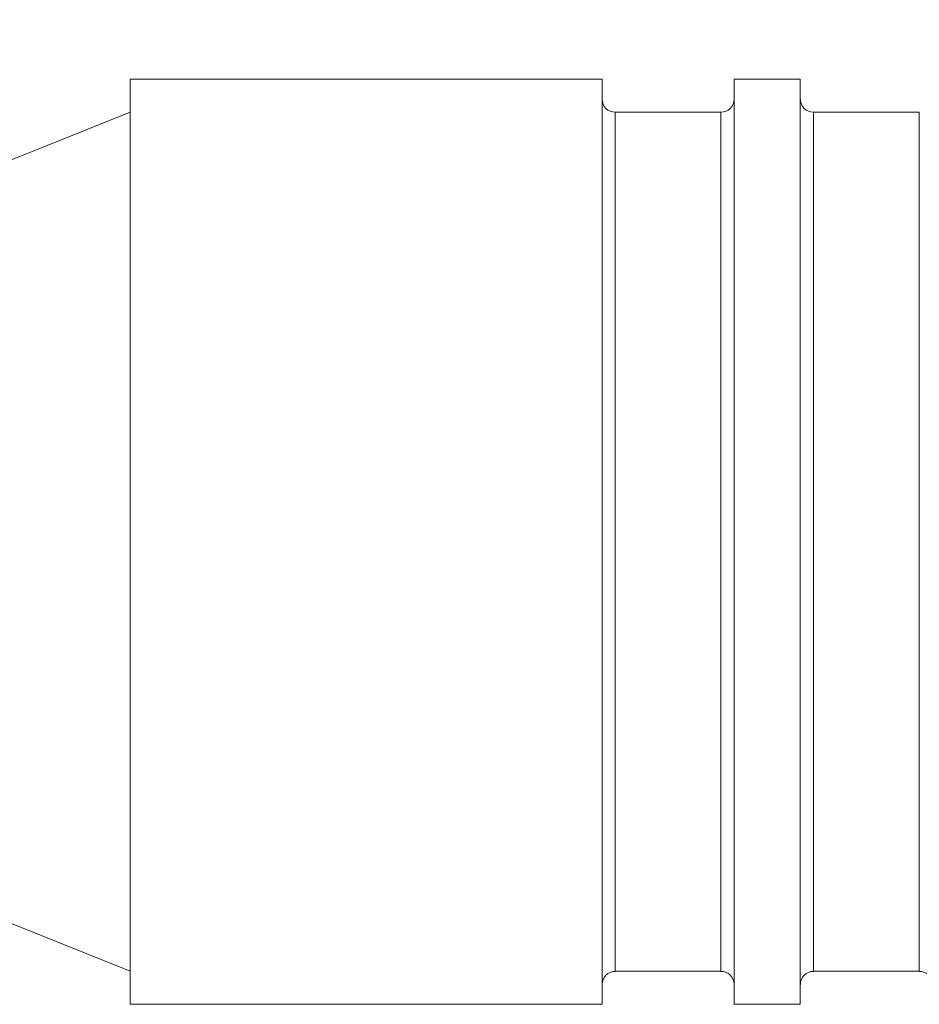
# Model space of a CAD drawing. Units: inches. Extents: x 0.4 to 16.6, y 0.2 to 10.8.
# Drawn here: x 4.7 to 5.8, y 4.5 to 5.7 of the extents above; entities that cross this region are included whole.
import ezdxf

# ---------------------------------------------------------------- set-up
doc = ezdxf.new("R2010")
doc.units = ezdxf.units.IN
doc.header["$MEASUREMENT"] = 0
doc.styles.add('SLDTEXTSTYLE0', font='TXT', dxfattribs={"width": 0.75})
doc.dimstyles.new('SLDDIMSTYLE0', dxfattribs={"dimtxt": 0.166667, "dimasz": 0.156, "dimexe": 0, "dimexo": 0.0625, "dimgap": 0.041667, "dimtad": 0, "dimtih": 1, "dimtoh": 1, "dimdec": 1, "dimlfac": 0.5, "dimrnd": 1e-09, "dimzin": 12, "dimdsep": 46, "dimtxsty": 'SLDTEXTSTYLE0', "dimsah": 1, "dimcen": 0.09, "dimadec": 0, "dimazin": 3, "dimtfac": 1, "dimtdec": 1, "dimtofl": 0, "dimtmove": 0, "dimatfit": 3, "dimfxl": 0, "dimfrac": 2, "dimtolj": 1, "dimtzin": 12, "dimarcsym": 0})

# ---------------------------------------------------------------- blocks, each defined once
blk = doc.blocks.new('_D')
at = {"color": 7, "linetype": 'Continuous', "lineweight": 0}
for p, q in [((3.6514, 5.2638), (3.6514, 6.8588)), ((11.7032, 5.0613), (11.7032, 6.8588)), ((3.6514, 6.7338), (7.6881, 6.7338)), ((11.7032, 6.7338), (7.8585, 6.7338))]:
    blk.add_line(p, q, dxfattribs=at)
for points in [[(3.6514, 6.7338), (3.8074, 6.7078), (3.8074, 6.7598)], [(11.7032, 6.7338), (11.5472, 6.7598), (11.5472, 6.7078)]]:
    blk.add_solid(points, dxfattribs=at)
at = {"color": 7, "linetype": 'Continuous', "lineweight": 0, "insert": (7.7219, 6.8162), "char_height": 0.1667, "attachment_point": 1, "style": 'SLDTEXTSTYLE0'}
blk.add_mtext('L', dxfattribs=at)
blk = doc.blocks.new('_D_1')
at = {"color": 7, "linetype": 'Continuous', "lineweight": 0}
for p, q in [((5.3722, 6.3093), (5.3384, 6.3093)), ((5.3384, 6.3093), (5.3384, 6.0445)), ((5.703, 6.3093), (5.7368, 6.3093)), ((5.7368, 6.3093), (5.7368, 6.0445)), ((3.6514, 5.4433), (3.6514, 6.1908)), ((7.1316, 5.5262), (7.1316, 6.1908)), ((3.6514, 6.0658), (5.2178, 6.0658)), ((7.1316, 6.0658), (5.8574, 6.0658)), ((5.3384, 6.0445), (5.3722, 6.0445)), ((5.7368, 6.0445), (5.703, 6.0445))]:
    blk.add_line(p, q, dxfattribs=at)
for points in [[(3.6514, 6.0658), (3.8074, 6.0398), (3.8074, 6.0918)], [(7.1316, 6.0658), (6.9756, 6.0918), (6.9756, 6.0398)]]:
    blk.add_solid(points, dxfattribs=at)
at = {"color": 7, "linetype": 'Continuous', "lineweight": 0, "char_height": 0.16667, "attachment_point": 1, "style": 'SLDTEXTSTYLE0'}
for s, insert in [('44', (5.4145, 6.2593)), ('1.7', (5.3838, 6.0033))]:
    blk.add_mtext(s, dxfattribs=dict(at, insert=insert))

msp = doc.modelspace()

# ---------------------------------------------------------------- linework, layer by layer
at = {"color": 7, "linetype": 'Continuous', "lineweight": 15}
for p, q in [((5.3991, 5.5925), (4.8371, 5.5925)), ((4.8371, 5.564), (4.8371, 5.5925)), ((5.3991, 5.564), (5.3991, 5.5925)), ((5.6353, 5.5925), (5.5566, 5.5925)), ((5.5566, 5.564), (5.5566, 5.5925)), ((5.6353, 5.564), (5.6353, 5.5925)), ((4.8371, 4.4901), (4.8371, 5.564)), ((5.3991, 4.4901), (5.3991, 5.564)), ((5.5566, 4.4901), (5.5566, 5.564)), ((5.6353, 4.4901), (5.6353, 5.564)), ((4.8371, 5.5531), (4.6111, 5.4625)), ((5.5408, 5.5531), (5.4149, 5.5531)), ((5.7771, 5.5531), (5.6511, 5.5531)), ((4.6111, 4.62), (4.8371, 4.5295)), ((5.4149, 4.5295), (5.5408, 4.5295)), ((5.6511, 4.5295), (5.7771, 4.5295)), ((4.8371, 4.4901), (5.3991, 4.4901)), ((5.5566, 4.4901), (5.6353, 4.4901))]:
    msp.add_line(p, q, dxfattribs=at)
at = {"color": 8, "linetype": 'Continuous', "lineweight": 15}
for p, q in [((5.4149, 5.5267), (5.4149, 5.5531)), ((5.5408, 5.5267), (5.5408, 5.5531)), ((5.6511, 5.5267), (5.6511, 5.5531)), ((5.7771, 5.5267), (5.7771, 5.5531)), ((5.4149, 4.5295), (5.4149, 5.5267)), ((5.5408, 4.5295), (5.5408, 5.5267)), ((5.6511, 4.5295), (5.6511, 5.5267)), ((5.7771, 4.5295), (5.7771, 5.5267))]:
    msp.add_line(p, q, dxfattribs=at)
at = {"color": 7, "linetype": 'Continuous', "lineweight": 15}
for centre, start, end in [((5.4149, 5.5688), 179.9989, 270.0001), ((5.5408, 5.5688), 269.9999, 0.0011), ((5.6511, 5.5688), 179.9989, 270.0001), ((5.4149, 4.5137), 90.0009, 180.0007), ((5.5408, 4.5137), 359.9993, 89.9991), ((5.6511, 4.5137), 90.0009, 180.0007), ((5.7771, 4.5137), 359.9993, 89.9991)]:
    msp.add_arc(centre, 0.0157, start, end, dxfattribs=at)

# ---------------------------------------------------------------- dimensions: what is measured, and where the dimension line sits
at = {"color": 7, "linetype": 'Continuous', "lineweight": 0}
dim = msp.add_linear_dim(base=(11.7032, 6.7338), p1=(3.6514, 5.2138), p2=(11.7032, 5.0113), text='L', dimstyle='SLDDIMSTYLE0', dxfattribs=at)
dim.commit()
dim.dimension.update_dxf_attribs({"geometry": '_D', "text_midpoint": (7.7733, 6.7338), "dimtype": 160})
dim = msp.add_linear_dim(base=(3.6514, 6.0658), p1=(7.1316, 5.4762), p2=(3.6514, 5.3933), dimstyle='SLDDIMSTYLE0', dxfattribs=at)
dim.commit()
dim.dimension.update_dxf_attribs({"geometry": '_D_1', "text_midpoint": (5.5376, 6.0658), "dimtype": 160})

doc.saveas('drawing.dxf')
